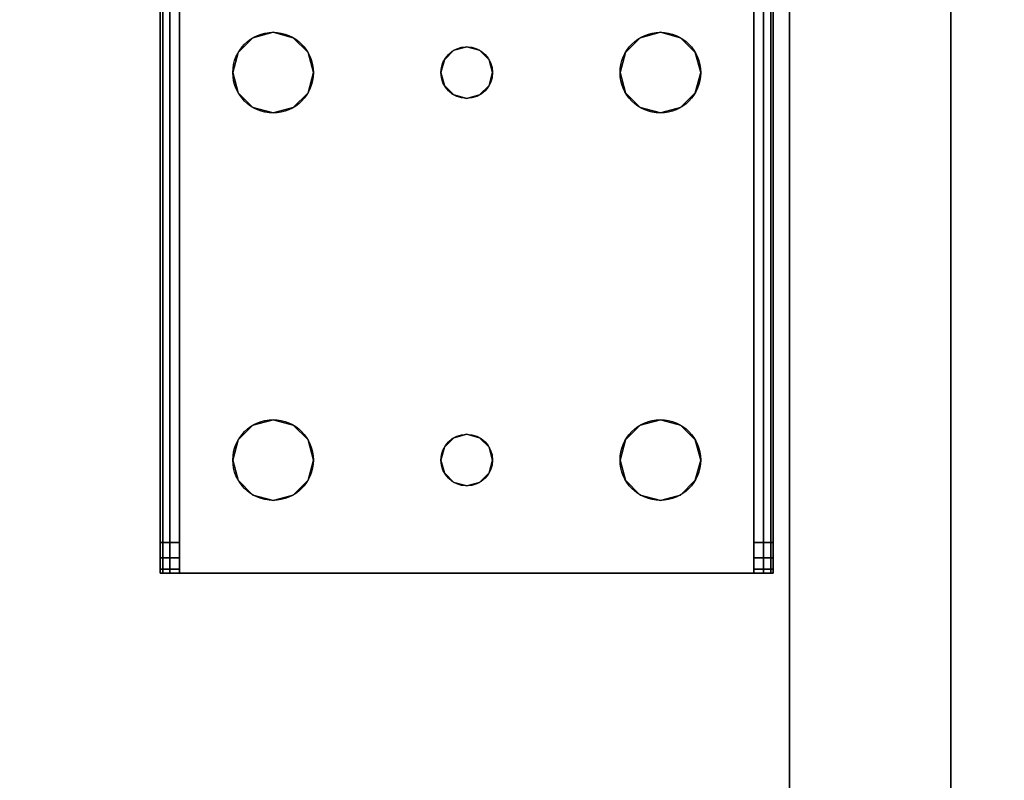
# Model space of a CAD drawing. Extents: x -228 to -74, y 402 to 635.
# Drawn here: x -199 to -195, y 582 to 585 of the extents above; entities that cross this region are included whole.
import ezdxf

# ---------------------------------------------------------------- set-up
doc = ezdxf.new("R2010")
doc.units = 0
doc.header["$LTSCALE"] = 96
doc.header["$MEASUREMENT"] = 0
for name, color, linetype in [('AFUST-3-BKLM-SV', 7, 'Continuous'), ('AFUST-3-LGPT', 7, 'Continuous'), ('AFUST-3-SHLM-TH', 7, 'Continuous'), ('AFUST-3-TPLM-TH', 7, 'Continuous'), ('AFUST-P', 7, 'Continuous'), ('AFUWK-3-TPLM-TH', 7, 'Continuous'), ('MAIN_FURN', 7, 'Continuous')]:
    doc.layers.add(name, color=color, linetype=linetype)

# ---------------------------------------------------------------- blocks, each defined once
blk = doc.blocks.new('ZN6022TPBE')
at = {"layer": 'AFUWK-3-TPLM-TH', "color": 42, "linetype": 'Continuous'}
for points, invisible_edges in [([(0, -1.5), (60, -24), (60, -1.5)], 1), ([(0, -24), (60, -24), (0, -1.5)], 2), ([(0, -24, 1), (60, -1.5, 1), (60, -24, 1)], 1), ([(0, -1.5, 1), (60, -1.5, 1), (0, -24, 1)], 2)]:
    blk.add_3dface(points, dxfattribs=dict(at, invisible_edges=invisible_edges))
blk = doc.blocks.new('ZN242022BCFL')
at = {"layer": 'AFUST-3-BKLM-SV', "color": 42, "linetype": 'Continuous'}
for points, invisible_edges in [([(23.375, -0.625, 21.375), (0.625, 0, 21.375), (23.375, 0, 21.375)], 1), ([(0.625, -0.625, 21.375), (0.625, 0, 21.375), (23.375, -0.625, 21.375)], 2), ([(0.625, 0, 21.375), (23.375, 0, 4), (23.375, 0, 21.375)], 1), ([(0.625, 0, 4), (23.375, 0, 4), (0.625, 0, 21.375)], 2), ([(0.625, -0.625, 4), (23.375, 0, 4), (0.625, 0, 4)], 1), ([(23.375, -0.625, 4), (23.375, 0, 4), (0.625, -0.625, 4)], 2), ([(23.375, -0.625, 21.375), (0.625, -0.625, 4), (0.625, -0.625, 21.375)], 1), ([(23.375, -0.625, 4), (0.625, -0.625, 4), (23.375, -0.625, 21.375)], 2)]:
    blk.add_3dface(points, dxfattribs=dict(at, invisible_edges=invisible_edges))
at = {"layer": 'AFUST-3-LGPT', "color": 30, "linetype": 'Continuous'}
for points, invisible_edges in [([(4.0625, -0.6875, 3.925), (1.375, -0.6975, 3.9625), (1.375, -0.6875, 3.925)], 1), ([(4.0625, -0.6975, 3.9625), (1.375, -0.6975, 3.9625), (4.0625, -0.6875, 3.925)], 2), ([(3.9436, -0.7625, 3.7501), (1.375, -0.6875, 3.625), (1.375, -0.7625, 3.625)], 1), ([(3.9436, -0.6875, 3.7501), (1.375, -0.6875, 3.625), (3.9436, -0.7625, 3.7501)], 2), ([(3.9436, -0.6875, 3.7501), (1.375, -0.6875, 3.925), (1.375, -0.6875, 3.625)], 1), ([(4.0625, -0.6875, 3.925), (1.375, -0.6875, 3.925), (3.9436, -0.6875, 3.7501)], 14), ([(1.375, -0.725, 3.99), (1.375, -0.6975, 3.9625), (4.0625, -0.6975, 3.9625)], 12), ([(4.0625, -0.725, 3.99), (1.375, -0.725, 3.99), (4.0625, -0.6975, 3.9625)], 2), ([(3.9436, -0.7625, 3.7501), (4.0035, -0.7625, 3.7688), (4.0035, -0.6875, 3.7688)], 12), ([(3.9436, -0.6875, 3.7501), (3.9436, -0.7625, 3.7501), (4.0035, -0.6875, 3.7688)], 2), ([(4.0625, -0.6875, 3.875), (4.0625, -0.6875, 3.925), (3.9436, -0.6875, 3.7501)], 14), ([(3.9436, -0.6875, 3.7501), (4.0468, -0.6875, 3.8143), (4.0625, -0.6875, 3.875)], 13), ([(4.0035, -0.6875, 3.7688), (4.0468, -0.6875, 3.8143), (3.9436, -0.6875, 3.7501)], 2), ([(4.0035, -0.7625, 3.7688), (4.0468, -0.7625, 3.8143), (4.0468, -0.6875, 3.8143)], 12), ([(4.0035, -0.6875, 3.7688), (4.0035, -0.7625, 3.7688), (4.0468, -0.6875, 3.8143)], 2), ([(4.0625, -0.6875, 3.875), (4.0468, -0.7625, 3.8143), (4.0625, -0.7625, 3.875)], 1), ([(4.0468, -0.6875, 3.8143), (4.0468, -0.7625, 3.8143), (4.0625, -0.6875, 3.875)], 2), ([(4.0625, -0.7625, 3.925), (4.0625, -0.6875, 3.925), (4.0625, -0.6875, 3.875)], 13), ([(4.0625, -0.6975, 3.9625), (4.0625, -0.6875, 3.925), (4.0625, -0.7625, 3.925)], 14), ([(4.0625, -0.6875, 3.875), (4.0625, -0.7625, 3.875), (4.0625, -0.7625, 3.925)], 12), ([(4.0625, -0.725, 3.99), (4.0625, -0.6975, 3.9625), (4.0625, -0.7625, 3.925)], 14), ([(1.375, -0.7625, 4), (1.375, -0.725, 3.99), (4.0625, -0.725, 3.99)], 12), ([(4.0625, -0.7625, 4), (1.375, -0.7625, 4), (4.0625, -0.725, 3.99)], 2), ([(4.0625, -0.7625, 4), (2.125, -0.9687, 4), (1.375, -0.7625, 4)], 3), ([(1.375, -0.7625, 4), (1.9897, -1.2031, 4), (2.0384, -1.825, 4)], 15), ([(1.9688, -1.125, 4), (1.9897, -1.2031, 4), (1.375, -0.7625, 4)], 14), ([(1.9897, -1.0469, 4), (1.9688, -1.125, 4), (1.375, -0.7625, 4)], 14), ([(2.025, -1.875, 4), (1.375, -0.7625, 4), (2.0384, -1.825, 4)], 3), ([(1.375, -2.9875, 4), (1.375, -0.7625, 4), (2.025, -1.875, 4)], 14), ([(1.375, -0.7625, 4), (2.0469, -0.9897, 4), (1.9897, -1.0469, 4)], 13), ([(2.125, -0.9687, 4), (2.0469, -0.9897, 4), (1.375, -0.7625, 4)], 14), ([(1.375, -0.7625, 3.925), (2.0384, -1.825, 3.925), (1.9897, -1.2031, 3.925)], 15), ([(1.9688, -1.125, 3.925), (1.375, -0.7625, 3.925), (1.9897, -1.2031, 3.925)], 3), ([(1.9897, -1.0469, 3.925), (1.375, -0.7625, 3.925), (1.9688, -1.125, 3.925)], 3), ([(2.0469, -0.9897, 3.925), (1.375, -0.7625, 3.925), (1.9897, -1.0469, 3.925)], 3), ([(2.125, -0.9687, 3.925), (1.375, -0.7625, 3.925), (2.0469, -0.9897, 3.925)], 3), ([(4.0625, -0.7625, 3.925), (1.375, -0.7625, 3.925), (2.125, -0.9687, 3.925)], 14), ([(1.375, -0.7625, 3.925), (2.025, -1.875, 3.925), (2.0384, -1.825, 3.925)], 13), ([(1.375, -2.9875, 3.925), (2.025, -1.875, 3.925), (1.375, -0.7625, 3.925)], 3), ([(1.375, -0.7625, 3.925), (4.0625, -0.7625, 3.925), (3.9436, -0.7625, 3.7501)], 14), ([(1.375, -0.7625, 3.625), (1.375, -0.7625, 3.925), (3.9436, -0.7625, 3.7501)], 2), ([(2.2031, -0.9897, 4), (2.125, -0.9687, 4), (4.0625, -0.7625, 4)], 14), ([(2.2031, -0.9897, 3.925), (4.0625, -0.7625, 3.925), (2.125, -0.9687, 3.925)], 3), ([(3.5469, -0.9897, 4), (2.2031, -0.9897, 4), (4.0625, -0.7625, 4)], 15), ([(2.2031, -0.9897, 3.925), (3.5469, -0.9897, 3.925), (4.0625, -0.7625, 3.925)], 15), ([(4.0625, -0.7625, 4), (3.625, -0.9687, 4), (3.5469, -0.9897, 4)], 13), ([(3.5469, -0.9897, 3.925), (3.625, -0.9687, 3.925), (4.0625, -0.7625, 3.925)], 14), ([(3.7031, -0.9897, 4), (3.625, -0.9687, 4), (4.0625, -0.7625, 4)], 14), ([(4.0625, -0.7625, 3.925), (3.625, -0.9687, 3.925), (3.7031, -0.9897, 3.925)], 13), ([(3.7603, -1.0469, 4), (3.7031, -0.9897, 4), (4.0625, -0.7625, 4)], 14), ([(3.7031, -0.9897, 3.925), (3.7603, -1.0469, 3.925), (4.0625, -0.7625, 3.925)], 14), ([(4.0625, -2.9875, 4), (3.725, -1.875, 4), (4.0625, -0.7625, 4)], 3), ([(4.0625, -0.7625, 4), (3.725, -1.875, 4), (3.7603, -1.2031, 4)], 15), ([(4.0625, -0.7625, 3.925), (3.7603, -1.2031, 3.925), (3.725, -1.875, 3.925)], 15), ([(4.0625, -2.9875, 3.925), (4.0625, -0.7625, 3.925), (3.725, -1.875, 3.925)], 14), ([(4.0625, -0.7625, 4), (3.7812, -1.125, 4), (3.7603, -1.0469, 4)], 13), ([(3.7603, -1.2031, 4), (3.7812, -1.125, 4), (4.0625, -0.7625, 4)], 14), ([(4.0625, -0.7625, 3.925), (3.7812, -1.125, 3.925), (3.7603, -1.2031, 3.925)], 13), ([(3.7603, -1.0469, 3.925), (3.7812, -1.125, 3.925), (4.0625, -0.7625, 3.925)], 14), ([(3.9436, -0.7625, 3.7501), (4.0625, -0.7625, 3.925), (4.0625, -0.7625, 3.875)], 13), ([(3.9436, -0.7625, 3.7501), (4.0468, -0.7625, 3.8143), (4.0035, -0.7625, 3.7688)], 1), ([(4.0625, -0.7625, 3.875), (4.0468, -0.7625, 3.8143), (3.9436, -0.7625, 3.7501)], 14), ([(4.0625, -0.7625, 3.925), (4.0625, -0.7625, 4), (4.0625, -0.725, 3.99)], 13), ([(4.0625, -2.9875, 3.925), (4.0625, -0.7625, 4), (4.0625, -0.7625, 3.925)], 3), ([(4.0625, -2.9875, 4), (4.0625, -0.7625, 4), (4.0625, -2.9875, 3.925)], 14), ([(2.0469, -0.9897, 4), (1.9897, -1.0469, 3.925), (1.9897, -1.0469, 4)], 1), ([(2.0469, -0.9897, 3.925), (1.9897, -1.0469, 3.925), (2.0469, -0.9897, 4)], 2), ([(2.125, -0.9687, 4), (2.0469, -0.9897, 3.925), (2.0469, -0.9897, 4)], 1), ([(2.125, -0.9687, 3.925), (2.0469, -0.9897, 3.925), (2.125, -0.9687, 4)], 2), ([(2.2031, -0.9897, 4), (2.125, -0.9687, 3.925), (2.125, -0.9687, 4)], 1), ([(2.2031, -0.9897, 3.925), (2.125, -0.9687, 3.925), (2.2031, -0.9897, 4)], 2), ([(2.2603, -1.0469, 4), (2.2031, -0.9897, 4), (3.5469, -0.9897, 4)], 14), ([(2.2603, -1.0469, 3.925), (3.5469, -0.9897, 3.925), (2.2031, -0.9897, 3.925)], 3), ([(2.2603, -1.0469, 4), (2.2031, -0.9897, 3.925), (2.2031, -0.9897, 4)], 1), ([(2.2603, -1.0469, 3.925), (2.2031, -0.9897, 3.925), (2.2603, -1.0469, 4)], 2), ([(3.4897, -1.0469, 4), (2.2603, -1.0469, 4), (3.5469, -0.9897, 4)], 3), ([(3.4897, -1.0469, 3.925), (3.5469, -0.9897, 3.925), (2.2603, -1.0469, 3.925)], 14), ([(3.5469, -0.9897, 4), (3.4897, -1.0469, 3.925), (3.4897, -1.0469, 4)], 1), ([(3.5469, -0.9897, 3.925), (3.4897, -1.0469, 3.925), (3.5469, -0.9897, 4)], 2), ([(3.625, -0.9687, 4), (3.5469, -0.9897, 3.925), (3.5469, -0.9897, 4)], 1), ([(3.625, -0.9687, 3.925), (3.5469, -0.9897, 3.925), (3.625, -0.9687, 4)], 2), ([(3.7031, -0.9897, 4), (3.625, -0.9687, 3.925), (3.625, -0.9687, 4)], 1), ([(3.7031, -0.9897, 3.925), (3.625, -0.9687, 3.925), (3.7031, -0.9897, 4)], 2), ([(3.7603, -1.0469, 4), (3.7031, -0.9897, 3.925), (3.7031, -0.9897, 4)], 1), ([(3.7603, -1.0469, 3.925), (3.7031, -0.9897, 3.925), (3.7603, -1.0469, 4)], 2), ([(1.9897, -1.0469, 4), (1.9688, -1.125, 3.925), (1.9688, -1.125, 4)], 1), ([(1.9897, -1.0469, 3.925), (1.9688, -1.125, 3.925), (1.9897, -1.0469, 4)], 2), ([(2.2813, -1.125, 4), (2.2603, -1.0469, 4), (3.4897, -1.0469, 4)], 14), ([(2.2813, -1.125, 3.925), (3.4897, -1.0469, 3.925), (2.2603, -1.0469, 3.925)], 3), ([(2.2813, -1.125, 4), (2.2603, -1.0469, 3.925), (2.2603, -1.0469, 4)], 1), ([(2.2813, -1.125, 3.925), (2.2603, -1.0469, 3.925), (2.2813, -1.125, 4)], 2), ([(3.4688, -1.125, 4), (2.2813, -1.125, 4), (3.4897, -1.0469, 4)], 3), ([(3.4688, -1.125, 3.925), (3.4897, -1.0469, 3.925), (2.2813, -1.125, 3.925)], 14), ([(3.4897, -1.0469, 4), (3.4688, -1.125, 3.925), (3.4688, -1.125, 4)], 1), ([(3.4897, -1.0469, 3.925), (3.4688, -1.125, 3.925), (3.4897, -1.0469, 4)], 2), ([(3.7812, -1.125, 4), (3.7603, -1.0469, 3.925), (3.7603, -1.0469, 4)], 1), ([(3.7812, -1.125, 3.925), (3.7603, -1.0469, 3.925), (3.7812, -1.125, 4)], 2), ([(1.9688, -1.125, 4), (1.9897, -1.2031, 3.925), (1.9897, -1.2031, 4)], 1), ([(1.9688, -1.125, 3.925), (1.9897, -1.2031, 3.925), (1.9688, -1.125, 4)], 2), ([(2.2603, -1.2031, 4), (2.2813, -1.125, 4), (3.4897, -1.2031, 4)], 14), ([(2.2813, -1.125, 3.925), (2.2603, -1.2031, 3.925), (3.4897, -1.2031, 3.925)], 14), ([(2.2603, -1.2031, 4), (2.2813, -1.125, 3.925), (2.2813, -1.125, 4)], 1), ([(2.2603, -1.2031, 3.925), (2.2813, -1.125, 3.925), (2.2603, -1.2031, 4)], 2), ([(3.4897, -1.2031, 4), (2.2813, -1.125, 4), (3.4688, -1.125, 4)], 3), ([(3.4897, -1.2031, 3.925), (3.4688, -1.125, 3.925), (2.2813, -1.125, 3.925)], 14), ([(3.4688, -1.125, 4), (3.4897, -1.2031, 3.925), (3.4897, -1.2031, 4)], 1), ([(3.4688, -1.125, 3.925), (3.4897, -1.2031, 3.925), (3.4688, -1.125, 4)], 2), ([(3.7603, -1.2031, 4), (3.7812, -1.125, 3.925), (3.7812, -1.125, 4)], 1), ([(3.7603, -1.2031, 3.925), (3.7812, -1.125, 3.925), (3.7603, -1.2031, 4)], 2), ([(1.9897, -1.2031, 4), (2.0469, -1.2603, 4), (2.0384, -1.825, 4)], 14), ([(1.9897, -1.2031, 3.925), (2.0384, -1.825, 3.925), (2.0469, -1.2603, 3.925)], 3), ([(1.9897, -1.2031, 4), (2.0469, -1.2603, 3.925), (2.0469, -1.2603, 4)], 1), ([(1.9897, -1.2031, 3.925), (2.0469, -1.2603, 3.925), (1.9897, -1.2031, 4)], 2), ([(2.2031, -1.2603, 4), (2.2603, -1.2031, 4), (2.2116, -1.825, 4)], 14), ([(2.2031, -1.2603, 3.925), (2.2116, -1.825, 3.925), (2.2603, -1.2031, 3.925)], 3), ([(2.2031, -1.2603, 4), (2.2603, -1.2031, 3.925), (2.2603, -1.2031, 4)], 1), ([(2.2031, -1.2603, 3.925), (2.2603, -1.2031, 3.925), (2.2031, -1.2603, 4)], 2), ([(2.2116, -1.825, 4), (2.2603, -1.2031, 4), (3.4897, -1.2031, 4)], 15), ([(3.4897, -1.2031, 4), (3.5384, -1.825, 4), (2.2116, -1.825, 4)], 15), ([(2.2116, -1.825, 3.925), (3.5384, -1.825, 3.925), (2.2603, -1.2031, 3.925)], 15), ([(2.2603, -1.2031, 3.925), (3.5384, -1.825, 3.925), (3.4897, -1.2031, 3.925)], 15), ([(3.5469, -1.2603, 4), (3.5384, -1.825, 4), (3.4897, -1.2031, 4)], 3), ([(3.4897, -1.2031, 3.925), (3.5384, -1.825, 3.925), (3.5469, -1.2603, 3.925)], 3), ([(3.4897, -1.2031, 4), (3.5469, -1.2603, 3.925), (3.5469, -1.2603, 4)], 1), ([(3.4897, -1.2031, 3.925), (3.5469, -1.2603, 3.925), (3.4897, -1.2031, 4)], 2), ([(3.7603, -1.2031, 4), (3.7116, -1.825, 4), (3.7031, -1.2603, 4)], 3), ([(3.7031, -1.2603, 3.925), (3.7116, -1.825, 3.925), (3.7603, -1.2031, 3.925)], 3), ([(3.7031, -1.2603, 4), (3.7603, -1.2031, 3.925), (3.7603, -1.2031, 4)], 1), ([(3.7031, -1.2603, 3.925), (3.7603, -1.2031, 3.925), (3.7031, -1.2603, 4)], 2), ([(3.725, -1.875, 4), (3.7116, -1.825, 4), (3.7603, -1.2031, 4)], 14), ([(3.725, -1.875, 3.925), (3.7603, -1.2031, 3.925), (3.7116, -1.825, 3.925)], 3), ([(2.0384, -1.825, 4), (2.0469, -1.2603, 4), (2.075, -1.7884, 4)], 3), ([(2.0384, -1.825, 3.925), (2.075, -1.7884, 3.925), (2.0469, -1.2603, 3.925)], 14), ([(2.0469, -1.2603, 4), (2.125, -1.2813, 4), (2.075, -1.7884, 4)], 14), ([(2.0469, -1.2603, 3.925), (2.075, -1.7884, 3.925), (2.125, -1.2813, 3.925)], 3), ([(2.0469, -1.2603, 4), (2.125, -1.2813, 3.925), (2.125, -1.2813, 4)], 1), ([(2.0469, -1.2603, 3.925), (2.125, -1.2813, 3.925), (2.0469, -1.2603, 4)], 2), ([(2.075, -1.7884, 4), (2.125, -1.2813, 4), (2.125, -1.775, 4)], 3), ([(2.075, -1.7884, 3.925), (2.125, -1.775, 3.925), (2.125, -1.2813, 3.925)], 14), ([(2.125, -1.2813, 4), (2.2031, -1.2603, 4), (2.175, -1.7884, 4)], 14), ([(2.125, -1.2813, 3.925), (2.175, -1.7884, 3.925), (2.2031, -1.2603, 3.925)], 3), ([(2.125, -1.2813, 4), (2.2031, -1.2603, 3.925), (2.2031, -1.2603, 4)], 1), ([(2.125, -1.2813, 3.925), (2.2031, -1.2603, 3.925), (2.125, -1.2813, 4)], 2), ([(2.125, -1.775, 4), (2.125, -1.2813, 4), (2.175, -1.7884, 4)], 3), ([(2.125, -1.775, 3.925), (2.175, -1.7884, 3.925), (2.125, -1.2813, 3.925)], 14), ([(2.175, -1.7884, 4), (2.2031, -1.2603, 4), (2.2116, -1.825, 4)], 3), ([(2.175, -1.7884, 3.925), (2.2116, -1.825, 3.925), (2.2031, -1.2603, 3.925)], 14), ([(3.575, -1.7884, 4), (3.5384, -1.825, 4), (3.5469, -1.2603, 4)], 14), ([(3.5384, -1.825, 3.925), (3.575, -1.7884, 3.925), (3.5469, -1.2603, 3.925)], 14), ([(3.625, -1.2813, 4), (3.575, -1.7884, 4), (3.5469, -1.2603, 4)], 3), ([(3.5469, -1.2603, 3.925), (3.575, -1.7884, 3.925), (3.625, -1.2813, 3.925)], 3), ([(3.5469, -1.2603, 4), (3.625, -1.2813, 3.925), (3.625, -1.2813, 4)], 1), ([(3.5469, -1.2603, 3.925), (3.625, -1.2813, 3.925), (3.5469, -1.2603, 4)], 2), ([(3.625, -1.775, 4), (3.575, -1.7884, 4), (3.625, -1.2813, 4)], 14), ([(3.575, -1.7884, 3.925), (3.625, -1.775, 3.925), (3.625, -1.2813, 3.925)], 14), ([(3.7031, -1.2603, 4), (3.675, -1.7884, 4), (3.625, -1.2813, 4)], 3), ([(3.625, -1.2813, 3.925), (3.675, -1.7884, 3.925), (3.7031, -1.2603, 3.925)], 3), ([(3.625, -1.2813, 4), (3.7031, -1.2603, 3.925), (3.7031, -1.2603, 4)], 1), ([(3.625, -1.2813, 3.925), (3.7031, -1.2603, 3.925), (3.625, -1.2813, 4)], 2), ([(3.675, -1.7884, 4), (3.625, -1.775, 4), (3.625, -1.2813, 4)], 14), ([(3.625, -1.775, 3.925), (3.675, -1.7884, 3.925), (3.625, -1.2813, 3.925)], 14), ([(3.7116, -1.825, 4), (3.675, -1.7884, 4), (3.7031, -1.2603, 4)], 14), ([(3.675, -1.7884, 3.925), (3.7116, -1.825, 3.925), (3.7031, -1.2603, 3.925)], 14), ([(2.075, -1.7884, 4), (2.0384, -1.825, 3.925), (2.0384, -1.825, 4)], 1), ([(2.075, -1.7884, 3.925), (2.0384, -1.825, 3.925), (2.075, -1.7884, 4)], 2), ([(2.125, -1.775, 4), (2.075, -1.7884, 3.925), (2.075, -1.7884, 4)], 1), ([(2.125, -1.775, 3.925), (2.075, -1.7884, 3.925), (2.125, -1.775, 4)], 2), ([(2.175, -1.7884, 4), (2.125, -1.775, 3.925), (2.125, -1.775, 4)], 1), ([(2.175, -1.7884, 3.925), (2.125, -1.775, 3.925), (2.175, -1.7884, 4)], 2), ([(2.2116, -1.825, 4), (2.175, -1.7884, 3.925), (2.175, -1.7884, 4)], 1), ([(2.2116, -1.825, 3.925), (2.175, -1.7884, 3.925), (2.2116, -1.825, 4)], 2), ([(3.575, -1.7884, 4), (3.5384, -1.825, 3.925), (3.5384, -1.825, 4)], 1), ([(3.575, -1.7884, 3.925), (3.5384, -1.825, 3.925), (3.575, -1.7884, 4)], 2), ([(3.625, -1.775, 4), (3.575, -1.7884, 3.925), (3.575, -1.7884, 4)], 1), ([(3.625, -1.775, 3.925), (3.575, -1.7884, 3.925), (3.625, -1.775, 4)], 2), ([(3.675, -1.7884, 4), (3.625, -1.775, 3.925), (3.625, -1.775, 4)], 1), ([(3.675, -1.7884, 3.925), (3.625, -1.775, 3.925), (3.675, -1.7884, 4)], 2), ([(3.7116, -1.825, 4), (3.675, -1.7884, 3.925), (3.675, -1.7884, 4)], 1), ([(3.7116, -1.825, 3.925), (3.675, -1.7884, 3.925), (3.7116, -1.825, 4)], 2), ([(2.0384, -1.825, 4), (2.025, -1.875, 3.925), (2.025, -1.875, 4)], 1), ([(2.0384, -1.825, 3.925), (2.025, -1.875, 3.925), (2.0384, -1.825, 4)], 2), ([(2.2116, -1.825, 4), (3.5384, -1.825, 4), (2.225, -1.875, 4)], 3), ([(3.525, -1.875, 3.925), (3.5384, -1.825, 3.925), (2.2116, -1.825, 3.925)], 14), ([(2.225, -1.875, 3.925), (3.525, -1.875, 3.925), (2.2116, -1.825, 3.925)], 3), ([(2.225, -1.875, 4), (2.2116, -1.825, 3.925), (2.2116, -1.825, 4)], 1), ([(2.225, -1.875, 3.925), (2.2116, -1.825, 3.925), (2.225, -1.875, 4)], 2), ([(3.5384, -1.825, 4), (3.525, -1.875, 4), (2.225, -1.875, 4)], 14), ([(3.5384, -1.825, 4), (3.525, -1.875, 3.925), (3.525, -1.875, 4)], 1), ([(3.5384, -1.825, 3.925), (3.525, -1.875, 3.925), (3.5384, -1.825, 4)], 2), ([(3.725, -1.875, 4), (3.7116, -1.825, 3.925), (3.7116, -1.825, 4)], 1), ([(3.725, -1.875, 3.925), (3.7116, -1.825, 3.925), (3.725, -1.875, 4)], 2), ([(2.0384, -1.925, 4), (1.375, -2.9875, 4), (2.025, -1.875, 4)], 3), ([(2.0384, -1.925, 3.925), (2.025, -1.875, 3.925), (1.375, -2.9875, 3.925)], 14), ([(2.025, -1.875, 4), (2.0384, -1.925, 3.925), (2.0384, -1.925, 4)], 1), ([(2.025, -1.875, 3.925), (2.0384, -1.925, 3.925), (2.025, -1.875, 4)], 2), ([(3.525, -1.875, 4), (3.5384, -1.925, 4), (2.2116, -1.925, 4)], 14), ([(2.225, -1.875, 4), (3.525, -1.875, 4), (2.2116, -1.925, 4)], 3), ([(2.2116, -1.925, 3.925), (3.5384, -1.925, 3.925), (2.225, -1.875, 3.925)], 3), ([(2.2116, -1.925, 4), (2.225, -1.875, 3.925), (2.225, -1.875, 4)], 1), ([(2.2116, -1.925, 3.925), (2.225, -1.875, 3.925), (2.2116, -1.925, 4)], 2), ([(3.5384, -1.925, 3.925), (3.525, -1.875, 3.925), (2.225, -1.875, 3.925)], 14), ([(3.525, -1.875, 4), (3.5384, -1.925, 3.925), (3.5384, -1.925, 4)], 1), ([(3.525, -1.875, 3.925), (3.5384, -1.925, 3.925), (3.525, -1.875, 4)], 2), ([(3.725, -1.875, 4), (3.7603, -2.5469, 4), (3.7116, -1.925, 4)], 3), ([(3.7116, -1.925, 3.925), (3.7603, -2.5469, 3.925), (3.725, -1.875, 3.925)], 3), ([(3.7116, -1.925, 4), (3.725, -1.875, 3.925), (3.725, -1.875, 4)], 1), ([(3.7116, -1.925, 3.925), (3.725, -1.875, 3.925), (3.7116, -1.925, 4)], 2), ([(3.7603, -2.5469, 4), (3.725, -1.875, 4), (4.0625, -2.9875, 4)], 15), ([(3.725, -1.875, 3.925), (3.7603, -2.5469, 3.925), (4.0625, -2.9875, 3.925)], 15), ([(1.9897, -2.5469, 4), (1.375, -2.9875, 4), (2.0384, -1.925, 4)], 15), ([(2.0384, -1.925, 3.925), (1.375, -2.9875, 3.925), (1.9897, -2.5469, 3.925)], 15), ([(2.0469, -2.4897, 4), (1.9897, -2.5469, 4), (2.0384, -1.925, 4)], 14), ([(2.0469, -2.4897, 3.925), (2.0384, -1.925, 3.925), (1.9897, -2.5469, 3.925)], 3), ([(2.0384, -1.925, 4), (2.075, -1.9616, 4), (2.0469, -2.4897, 4)], 14), ([(2.075, -1.9616, 3.925), (2.0384, -1.925, 3.925), (2.0469, -2.4897, 3.925)], 14), ([(2.0384, -1.925, 4), (2.075, -1.9616, 3.925), (2.075, -1.9616, 4)], 1), ([(2.0384, -1.925, 3.925), (2.075, -1.9616, 3.925), (2.0384, -1.925, 4)], 2), ([(2.175, -1.9616, 4), (2.2116, -1.925, 4), (2.2031, -2.4897, 4)], 14), ([(2.2116, -1.925, 3.925), (2.175, -1.9616, 3.925), (2.2031, -2.4897, 3.925)], 14), ([(2.175, -1.9616, 4), (2.2116, -1.925, 3.925), (2.2116, -1.925, 4)], 1), ([(2.175, -1.9616, 3.925), (2.2116, -1.925, 3.925), (2.175, -1.9616, 4)], 2), ([(2.2031, -2.4897, 4), (2.2116, -1.925, 4), (2.2603, -2.5469, 4)], 3), ([(2.2031, -2.4897, 3.925), (2.2603, -2.5469, 3.925), (2.2116, -1.925, 3.925)], 14), ([(2.2116, -1.925, 4), (3.5384, -1.925, 4), (2.2603, -2.5469, 4)], 15), ([(2.2116, -1.925, 3.925), (3.4897, -2.5469, 3.925), (3.5384, -1.925, 3.925)], 15), ([(2.2603, -2.5469, 3.925), (3.4897, -2.5469, 3.925), (2.2116, -1.925, 3.925)], 15), ([(2.2603, -2.5469, 4), (3.5384, -1.925, 4), (3.4897, -2.5469, 4)], 15), ([(3.4897, -2.5469, 4), (3.5384, -1.925, 4), (3.5469, -2.4897, 4)], 3), ([(3.4897, -2.5469, 3.925), (3.5469, -2.4897, 3.925), (3.5384, -1.925, 3.925)], 14), ([(3.575, -1.9616, 4), (3.5469, -2.4897, 4), (3.5384, -1.925, 4)], 3), ([(3.5384, -1.925, 3.925), (3.5469, -2.4897, 3.925), (3.575, -1.9616, 3.925)], 3), ([(3.5384, -1.925, 4), (3.575, -1.9616, 3.925), (3.575, -1.9616, 4)], 1), ([(3.5384, -1.925, 3.925), (3.575, -1.9616, 3.925), (3.5384, -1.925, 4)], 2), ([(3.7116, -1.925, 4), (3.7031, -2.4897, 4), (3.675, -1.9616, 4)], 3), ([(3.675, -1.9616, 3.925), (3.7031, -2.4897, 3.925), (3.7116, -1.925, 3.925)], 3), ([(3.675, -1.9616, 4), (3.7116, -1.925, 3.925), (3.7116, -1.925, 4)], 1), ([(3.675, -1.9616, 3.925), (3.7116, -1.925, 3.925), (3.675, -1.9616, 4)], 2), ([(3.7603, -2.5469, 4), (3.7031, -2.4897, 4), (3.7116, -1.925, 4)], 14), ([(3.7031, -2.4897, 3.925), (3.7603, -2.5469, 3.925), (3.7116, -1.925, 3.925)], 14), ([(2.0469, -2.4897, 4), (2.075, -1.9616, 4), (2.125, -2.4688, 4)], 3), ([(2.125, -2.4688, 3.925), (2.075, -1.9616, 3.925), (2.0469, -2.4897, 3.925)], 3), ([(2.075, -1.9616, 4), (2.125, -1.975, 4), (2.125, -2.4688, 4)], 14), ([(2.125, -1.975, 3.925), (2.075, -1.9616, 3.925), (2.125, -2.4688, 3.925)], 14), ([(2.075, -1.9616, 4), (2.125, -1.975, 3.925), (2.125, -1.975, 4)], 1), ([(2.075, -1.9616, 3.925), (2.125, -1.975, 3.925), (2.075, -1.9616, 4)], 2), ([(2.125, -2.4688, 4), (2.125, -1.975, 4), (2.175, -1.9616, 4)], 13), ([(2.125, -2.4688, 4), (2.175, -1.9616, 4), (2.2031, -2.4897, 4)], 3), ([(2.175, -1.9616, 3.925), (2.125, -1.975, 3.925), (2.125, -2.4688, 3.925)], 14), ([(2.2031, -2.4897, 3.925), (2.175, -1.9616, 3.925), (2.125, -2.4688, 3.925)], 3), ([(2.125, -1.975, 4), (2.175, -1.9616, 3.925), (2.175, -1.9616, 4)], 1), ([(2.125, -1.975, 3.925), (2.175, -1.9616, 3.925), (2.125, -1.975, 4)], 2), ([(3.625, -2.4688, 4), (3.5469, -2.4897, 4), (3.575, -1.9616, 4)], 14), ([(3.5469, -2.4897, 3.925), (3.625, -2.4688, 3.925), (3.575, -1.9616, 3.925)], 14), ([(3.625, -1.975, 4), (3.625, -2.4688, 4), (3.575, -1.9616, 4)], 3), ([(3.575, -1.9616, 3.925), (3.625, -2.4688, 3.925), (3.625, -1.975, 3.925)], 3), ([(3.575, -1.9616, 4), (3.625, -1.975, 3.925), (3.625, -1.975, 4)], 1), ([(3.575, -1.9616, 3.925), (3.625, -1.975, 3.925), (3.575, -1.9616, 4)], 2), ([(3.675, -1.9616, 4), (3.625, -2.4688, 4), (3.625, -1.975, 4)], 3), ([(3.7031, -2.4897, 4), (3.625, -2.4688, 4), (3.675, -1.9616, 4)], 14), ([(3.625, -2.4688, 3.925), (3.7031, -2.4897, 3.925), (3.675, -1.9616, 3.925)], 14), ([(3.625, -1.975, 3.925), (3.625, -2.4688, 3.925), (3.675, -1.9616, 3.925)], 3), ([(3.625, -1.975, 4), (3.675, -1.9616, 3.925), (3.675, -1.9616, 4)], 1), ([(3.625, -1.975, 3.925), (3.675, -1.9616, 3.925), (3.625, -1.975, 4)], 2), ([(2.125, -2.4688, 4), (2.0469, -2.4897, 3.925), (2.0469, -2.4897, 4)], 1), ([(2.125, -2.4688, 3.925), (2.0469, -2.4897, 3.925), (2.125, -2.4688, 4)], 2), ([(2.2031, -2.4897, 4), (2.125, -2.4688, 3.925), (2.125, -2.4688, 4)], 1), ([(2.2031, -2.4897, 3.925), (2.125, -2.4688, 3.925), (2.2031, -2.4897, 4)], 2), ([(3.625, -2.4688, 4), (3.5469, -2.4897, 3.925), (3.5469, -2.4897, 4)], 1), ([(3.625, -2.4688, 3.925), (3.5469, -2.4897, 3.925), (3.625, -2.4688, 4)], 2), ([(3.7031, -2.4897, 4), (3.625, -2.4688, 3.925), (3.625, -2.4688, 4)], 1), ([(3.7031, -2.4897, 3.925), (3.625, -2.4688, 3.925), (3.7031, -2.4897, 4)], 2), ([(2.0469, -2.4897, 4), (1.9897, -2.5469, 3.925), (1.9897, -2.5469, 4)], 1), ([(2.0469, -2.4897, 3.925), (1.9897, -2.5469, 3.925), (2.0469, -2.4897, 4)], 2), ([(2.2603, -2.5469, 4), (2.2031, -2.4897, 3.925), (2.2031, -2.4897, 4)], 1), ([(2.2603, -2.5469, 3.925), (2.2031, -2.4897, 3.925), (2.2603, -2.5469, 4)], 2), ([(3.5469, -2.4897, 4), (3.4897, -2.5469, 3.925), (3.4897, -2.5469, 4)], 1), ([(3.5469, -2.4897, 3.925), (3.4897, -2.5469, 3.925), (3.5469, -2.4897, 4)], 2), ([(3.7603, -2.5469, 4), (3.7031, -2.4897, 3.925), (3.7031, -2.4897, 4)], 1), ([(3.7603, -2.5469, 3.925), (3.7031, -2.4897, 3.925), (3.7603, -2.5469, 4)], 2), ([(1.9897, -2.5469, 4), (1.9688, -2.625, 4), (1.375, -2.9875, 4)], 14), ([(1.9897, -2.5469, 3.925), (1.375, -2.9875, 3.925), (1.9688, -2.625, 3.925)], 3), ([(1.9897, -2.5469, 4), (1.9688, -2.625, 3.925), (1.9688, -2.625, 4)], 1), ([(1.9897, -2.5469, 3.925), (1.9688, -2.625, 3.925), (1.9897, -2.5469, 4)], 2), ([(2.2813, -2.625, 4), (2.2603, -2.5469, 4), (3.4897, -2.5469, 4)], 14), ([(2.2813, -2.625, 3.925), (3.4897, -2.5469, 3.925), (2.2603, -2.5469, 3.925)], 3), ([(2.2813, -2.625, 4), (2.2603, -2.5469, 3.925), (2.2603, -2.5469, 4)], 1), ([(2.2813, -2.625, 3.925), (2.2603, -2.5469, 3.925), (2.2813, -2.625, 4)], 2), ([(3.4897, -2.5469, 4), (3.4688, -2.625, 4), (2.2813, -2.625, 4)], 14), ([(3.4688, -2.625, 3.925), (3.4897, -2.5469, 3.925), (2.2813, -2.625, 3.925)], 14), ([(3.4897, -2.5469, 4), (3.4688, -2.625, 3.925), (3.4688, -2.625, 4)], 1), ([(3.4897, -2.5469, 3.925), (3.4688, -2.625, 3.925), (3.4897, -2.5469, 4)], 2), ([(3.7812, -2.625, 4), (3.7603, -2.5469, 4), (4.0625, -2.9875, 4)], 14), ([(3.7603, -2.5469, 3.925), (3.7812, -2.625, 3.925), (4.0625, -2.9875, 3.925)], 14), ([(3.7812, -2.625, 4), (3.7603, -2.5469, 3.925), (3.7603, -2.5469, 4)], 1), ([(3.7812, -2.625, 3.925), (3.7603, -2.5469, 3.925), (3.7812, -2.625, 4)], 2), ([(1.375, -2.9875, 4), (1.9688, -2.625, 4), (1.9897, -2.7031, 4)], 13), ([(1.9688, -2.625, 3.925), (1.375, -2.9875, 3.925), (1.9897, -2.7031, 3.925)], 3), ([(1.9688, -2.625, 4), (1.9897, -2.7031, 3.925), (1.9897, -2.7031, 4)], 1), ([(1.9688, -2.625, 3.925), (1.9897, -2.7031, 3.925), (1.9688, -2.625, 4)], 2), ([(2.2813, -2.625, 4), (3.4897, -2.7031, 4), (2.2603, -2.7031, 4)], 3), ([(2.2603, -2.7031, 3.925), (3.4897, -2.7031, 3.925), (2.2813, -2.625, 3.925)], 3), ([(2.2603, -2.7031, 4), (2.2813, -2.625, 3.925), (2.2813, -2.625, 4)], 1), ([(2.2603, -2.7031, 3.925), (2.2813, -2.625, 3.925), (2.2603, -2.7031, 4)], 2), ([(3.4688, -2.625, 4), (3.4897, -2.7031, 4), (2.2813, -2.625, 4)], 14), ([(3.4897, -2.7031, 3.925), (3.4688, -2.625, 3.925), (2.2813, -2.625, 3.925)], 14), ([(3.4688, -2.625, 4), (3.4897, -2.7031, 3.925), (3.4897, -2.7031, 4)], 1), ([(3.4688, -2.625, 3.925), (3.4897, -2.7031, 3.925), (3.4688, -2.625, 4)], 2), ([(4.0625, -2.9875, 4), (3.7603, -2.7031, 4), (3.7812, -2.625, 4)], 13), ([(4.0625, -2.9875, 3.925), (3.7812, -2.625, 3.925), (3.7603, -2.7031, 3.925)], 13), ([(3.7603, -2.7031, 4), (3.7812, -2.625, 3.925), (3.7812, -2.625, 4)], 1), ([(3.7603, -2.7031, 3.925), (3.7812, -2.625, 3.925), (3.7603, -2.7031, 4)], 2), ([(1.9897, -2.7031, 4), (2.0469, -2.7603, 4), (1.375, -2.9875, 4)], 14), ([(1.9897, -2.7031, 3.925), (1.375, -2.9875, 3.925), (2.0469, -2.7603, 3.925)], 3), ([(1.9897, -2.7031, 4), (2.0469, -2.7603, 3.925), (2.0469, -2.7603, 4)], 1), ([(1.9897, -2.7031, 3.925), (2.0469, -2.7603, 3.925), (1.9897, -2.7031, 4)], 2), ([(2.2603, -2.7031, 4), (3.5469, -2.7603, 4), (2.2031, -2.7603, 4)], 3), ([(2.2031, -2.7603, 3.925), (3.5469, -2.7603, 3.925), (2.2603, -2.7031, 3.925)], 3), ([(2.2031, -2.7603, 4), (2.2603, -2.7031, 3.925), (2.2603, -2.7031, 4)], 1), ([(2.2031, -2.7603, 3.925), (2.2603, -2.7031, 3.925), (2.2031, -2.7603, 4)], 2), ([(3.4897, -2.7031, 4), (3.5469, -2.7603, 4), (2.2603, -2.7031, 4)], 14), ([(3.5469, -2.7603, 3.925), (3.4897, -2.7031, 3.925), (2.2603, -2.7031, 3.925)], 14), ([(3.4897, -2.7031, 4), (3.5469, -2.7603, 3.925), (3.5469, -2.7603, 4)], 1), ([(3.4897, -2.7031, 3.925), (3.5469, -2.7603, 3.925), (3.4897, -2.7031, 4)], 2), ([(3.7031, -2.7603, 4), (3.7603, -2.7031, 4), (4.0625, -2.9875, 4)], 14), ([(3.7603, -2.7031, 3.925), (3.7031, -2.7603, 3.925), (4.0625, -2.9875, 3.925)], 14), ([(3.7031, -2.7603, 4), (3.7603, -2.7031, 3.925), (3.7603, -2.7031, 4)], 1), ([(3.7031, -2.7603, 3.925), (3.7603, -2.7031, 3.925), (3.7031, -2.7603, 4)], 2), ([(2.0469, -2.7603, 4), (2.125, -2.7812, 4), (1.375, -2.9875, 4)], 14), ([(2.0469, -2.7603, 3.925), (1.375, -2.9875, 3.925), (2.125, -2.7812, 3.925)], 3), ([(1.375, -2.9875, 4), (2.125, -2.7812, 4), (4.0625, -2.9875, 4)], 3), ([(1.375, -2.9875, 3.925), (4.0625, -2.9875, 3.925), (2.125, -2.7812, 3.925)], 14), ([(2.0469, -2.7603, 4), (2.125, -2.7812, 3.925), (2.125, -2.7812, 4)], 1), ([(2.0469, -2.7603, 3.925), (2.125, -2.7812, 3.925), (2.0469, -2.7603, 4)], 2), ([(4.0625, -2.9875, 4), (2.125, -2.7812, 4), (2.2031, -2.7603, 4)], 13), ([(2.125, -2.7812, 3.925), (4.0625, -2.9875, 3.925), (2.2031, -2.7603, 3.925)], 3), ([(2.125, -2.7812, 4), (2.2031, -2.7603, 3.925), (2.2031, -2.7603, 4)], 1), ([(2.125, -2.7812, 3.925), (2.2031, -2.7603, 3.925), (2.125, -2.7812, 4)], 2), ([(2.2031, -2.7603, 4), (3.5469, -2.7603, 4), (4.0625, -2.9875, 4)], 15), ([(4.0625, -2.9875, 3.925), (3.5469, -2.7603, 3.925), (2.2031, -2.7603, 3.925)], 15), ([(3.5469, -2.7603, 4), (3.625, -2.7812, 4), (4.0625, -2.9875, 4)], 14), ([(4.0625, -2.9875, 3.925), (3.625, -2.7812, 3.925), (3.5469, -2.7603, 3.925)], 13), ([(3.5469, -2.7603, 4), (3.625, -2.7812, 3.925), (3.625, -2.7812, 4)], 1), ([(3.5469, -2.7603, 3.925), (3.625, -2.7812, 3.925), (3.5469, -2.7603, 4)], 2), ([(4.0625, -2.9875, 4), (3.625, -2.7812, 4), (3.7031, -2.7603, 4)], 13), ([(3.7031, -2.7603, 3.925), (3.625, -2.7812, 3.925), (4.0625, -2.9875, 3.925)], 14), ([(3.625, -2.7812, 4), (3.7031, -2.7603, 3.925), (3.7031, -2.7603, 4)], 1), ([(3.625, -2.7812, 3.925), (3.7031, -2.7603, 3.925), (3.625, -2.7812, 4)], 2), ([(4.0625, -2.9875, 4), (4.0625, -3.025, 3.99), (1.375, -3.025, 3.99)], 12), ([(1.375, -2.9875, 4), (4.0625, -2.9875, 4), (1.375, -3.025, 3.99)], 2), ([(3.9436, -3.0625, 3.7501), (1.375, -2.9875, 3.625), (1.375, -3.0625, 3.625)], 1), ([(3.9436, -2.9875, 3.7501), (1.375, -2.9875, 3.625), (3.9436, -3.0625, 3.7501)], 2), ([(3.9436, -2.9875, 3.7501), (1.375, -2.9875, 3.925), (1.375, -2.9875, 3.625)], 1), ([(4.0625, -2.9875, 3.925), (1.375, -2.9875, 3.925), (3.9436, -2.9875, 3.7501)], 14), ([(3.9436, -3.0625, 3.7501), (4.0035, -3.0625, 3.7688), (4.0035, -2.9875, 3.7688)], 12), ([(3.9436, -2.9875, 3.7501), (3.9436, -3.0625, 3.7501), (4.0035, -2.9875, 3.7688)], 2), ([(4.0625, -2.9875, 3.875), (4.0625, -2.9875, 3.925), (3.9436, -2.9875, 3.7501)], 14), ([(3.9436, -2.9875, 3.7501), (4.0468, -2.9875, 3.8143), (4.0625, -2.9875, 3.875)], 13), ([(4.0035, -2.9875, 3.7688), (4.0468, -2.9875, 3.8143), (3.9436, -2.9875, 3.7501)], 2), ([(4.0035, -3.0625, 3.7688), (4.0468, -3.0625, 3.8143), (4.0468, -2.9875, 3.8143)], 12), ([(4.0035, -2.9875, 3.7688), (4.0035, -3.0625, 3.7688), (4.0468, -2.9875, 3.8143)], 2), ([(4.0625, -2.9875, 3.875), (4.0468, -3.0625, 3.8143), (4.0625, -3.0625, 3.875)], 1), ([(4.0468, -2.9875, 3.8143), (4.0468, -3.0625, 3.8143), (4.0625, -2.9875, 3.875)], 2), ([(4.0625, -3.025, 3.99), (4.0625, -2.9875, 4), (4.0625, -2.9875, 3.925)], 14), ([(4.0625, -2.9875, 3.925), (4.0625, -3.0525, 3.9625), (4.0625, -3.025, 3.99)], 13), ([(4.0625, -3.0625, 3.925), (4.0625, -3.0525, 3.9625), (4.0625, -2.9875, 3.925)], 14), ([(4.0625, -2.9875, 3.875), (4.0625, -3.0625, 3.925), (4.0625, -2.9875, 3.925)], 3), ([(4.0625, -3.0625, 3.875), (4.0625, -3.0625, 3.925), (4.0625, -2.9875, 3.875)], 2), ([(4.0625, -3.025, 3.99), (4.0625, -3.0525, 3.9625), (1.375, -3.0525, 3.9625)], 12), ([(1.375, -3.025, 3.99), (4.0625, -3.025, 3.99), (1.375, -3.0525, 3.9625)], 2), ([(1.375, -3.0625, 3.925), (4.0625, -3.0525, 3.9625), (4.0625, -3.0625, 3.925)], 1), ([(1.375, -3.0525, 3.9625), (4.0625, -3.0525, 3.9625), (1.375, -3.0625, 3.925)], 2), ([(4.0625, -3.0625, 3.875), (1.375, -3.0625, 3.925), (4.0625, -3.0625, 3.925)], 1), ([(3.9436, -3.0625, 3.7501), (1.375, -3.0625, 3.925), (4.0625, -3.0625, 3.875)], 15), ([(3.9436, -3.0625, 3.7501), (1.375, -3.0625, 3.625), (1.375, -3.0625, 3.925)], 12), ([(4.0468, -3.0625, 3.8143), (3.9436, -3.0625, 3.7501), (4.0625, -3.0625, 3.875)], 3), ([(4.0035, -3.0625, 3.7688), (3.9436, -3.0625, 3.7501), (4.0468, -3.0625, 3.8143)], 2)]:
    blk.add_3dface(points, dxfattribs=dict(at, invisible_edges=invisible_edges))
at = {"layer": 'AFUST-3-SHLM-TH', "color": 42, "linetype": 'Continuous'}
for points, invisible_edges in [([(23.375, -0.625, 4), (0.625, -19.25, 4), (23.375, -19.25, 4)], 1), ([(0.625, -0.625, 4), (0.625, -19.25, 4), (23.375, -0.625, 4)], 2), ([(23.375, -0.625, 4), (0.625, -0.625, 4.625), (0.625, -0.625, 4)], 1), ([(23.375, -0.625, 4.625), (0.625, -0.625, 4.625), (23.375, -0.625, 4)], 2), ([(0.625, -0.625, 4.625), (23.375, -19.25, 4.625), (0.625, -19.25, 4.625)], 1), ([(23.375, -0.625, 4.625), (23.375, -19.25, 4.625), (0.625, -0.625, 4.625)], 2), ([(0.625, -19.25, 12.6875), (23.375, -0.625, 12.6875), (0.625, -0.625, 12.6875)], 1), ([(23.375, -19.25, 12.6875), (23.375, -0.625, 12.6875), (0.625, -19.25, 12.6875)], 2), ([(23.375, -0.625, 12.6875), (0.625, -0.625, 13.3125), (0.625, -0.625, 12.6875)], 1), ([(23.375, -0.625, 13.3125), (0.625, -0.625, 13.3125), (23.375, -0.625, 12.6875)], 2), ([(0.625, -0.625, 13.3125), (23.375, -19.25, 13.3125), (0.625, -19.25, 13.3125)], 1), ([(23.375, -0.625, 13.3125), (23.375, -19.25, 13.3125), (0.625, -0.625, 13.3125)], 2)]:
    blk.add_3dface(points, dxfattribs=dict(at, invisible_edges=invisible_edges))
at = {"layer": 'AFUST-3-TPLM-TH', "color": 42, "linetype": 'Continuous'}
for points, invisible_edges in [([(0, 0, 22), (24, 0, 21.375), (24, 0, 22)], 1), ([(0, 0, 21.375), (24, 0, 21.375), (0, 0, 22)], 2), ([(0, -19.25, 21.375), (24, 0, 21.375), (0, 0, 21.375)], 1), ([(24, -19.25, 21.375), (24, 0, 21.375), (0, -19.25, 21.375)], 2), ([(24, -19.25, 22), (0, 0, 22), (24, 0, 22)], 1), ([(0, -19.25, 22), (0, 0, 22), (24, -19.25, 22)], 2)]:
    blk.add_3dface(points, dxfattribs=dict(at, invisible_edges=invisible_edges))
at = {"layer": 'AFUST-P', "color": 2, "linetype": 'Continuous'}
for p, q in [((0, 0), (24, 0)), ((4.0625, -0.6875), (1.375, -0.6875)), ((4.0625, -3.0625), (4.0625, -0.6875)), ((1.375, -3.0625), (4.0625, -3.0625))]:
    blk.add_line(p, q, dxfattribs=at)
for centre, radius in [((2.125, -1.125), 0.1562), ((3.625, -1.125), 0.1562), ((2.125, -1.875), 0.1), ((3.625, -1.875), 0.1), ((2.125, -2.625), 0.1562), ((3.625, -2.625), 0.1562)]:
    blk.add_circle(centre, radius, dxfattribs=at)

msp = doc.modelspace()

# ---------------------------------------------------------------- block references
at = {"layer": 'MAIN_FURN', "color": 65, "linetype": 'Continuous'}
for name, p, rotation in [('ZN6022TPBE', (-154.76332, 563.44561, 28), 180), ('ZN242022BCFL', (-195.53814, 587.10737), 270)]:
    msp.add_blockref(name, p, dxfattribs=dict(at, rotation=rotation))

doc.saveas('drawing.dxf')
